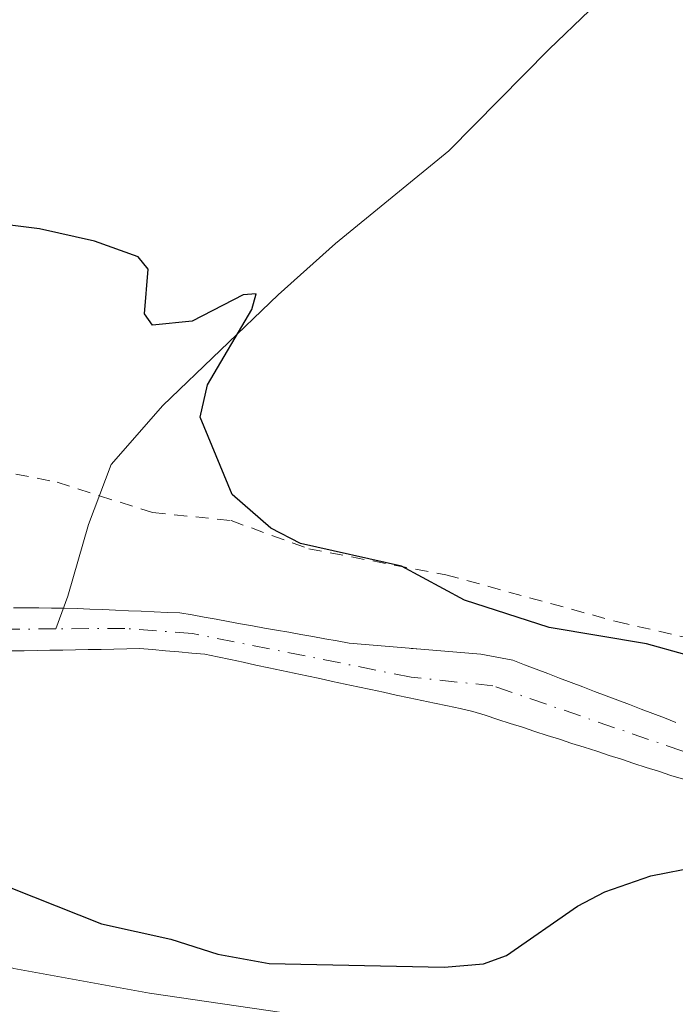
# Model space of a CAD drawing. Units: metres. Extents: x 671798 to 675283, y 4749087 to 4751486.
# Drawn here: x 674721 to 674771, y 4749219 to 4749293 of the extents above; entities that cross this region are included whole.
import ezdxf

# ---------------------------------------------------------------- set-up
doc = ezdxf.new("R2010")
doc.units = ezdxf.units.M
doc.header["$MEASUREMENT"] = 0
doc.linetypes.add('DGN Style 2', pattern=[1.648017, 0.98881, -0.659207])
doc.linetypes.add('DGN Style 4', pattern=[2.638475, 1.318413, -0.659207, 0.001648, -0.659207])
for name, color, linetype, lineweight in [('Alambrada', 7, 'DGN Style 2', 0), ('Arbolado forestal CxS', 92, 'Continuous', 0), ('Corriente natural Cxs', 4, 'Continuous', 13), ('Corriente natural eje', 4, 'DGN Style 4', 0), ('Corriente natural lineal', 142, 'Continuous', 13), ('Curva de nivel maestra', 30, 'Continuous', 30), ('Curva de nivel normal', 30, 'Continuous', 0), ('Prado CxS', 92, 'Continuous', 0), ('Suelo desnudo CxS', 253, 'Continuous', 0)]:
    doc.layers.add(name, color=color, linetype=linetype, lineweight=lineweight)

# ---------------------------------------------------------------- blocks, each defined once
blk = doc.blocks.new('*U15')
at = {"layer": 'Suelo desnudo CxS', "color": 253, "linetype": 'Continuous', "lineweight": 0}
for points in [[(674720.2701, 4749248.7501, 1048.0174), (674721.2301, 4749248.7501, 1048.0303), (674722.1901, 4749248.7501, 1048.0433), (674723.1501, 4749248.7401, 1048.0543), (674724.1102, 4749248.7401, 1048.0653), (674725.0901, 4749248.7001, 1048.0741), (674726.0601, 4749248.6601, 1048.0828), (674727.0401, 4749248.6201, 1048.0918), (674728.0201, 4749248.5801, 1048.1057), (674728.9901, 4749248.5301, 1048.1217), (674729.9701, 4749248.4901, 1048.1375), (674730.9501, 4749248.4501, 1048.152), (674731.9201, 4749248.4101, 1048.1651), (674732.9001, 4749248.3701, 1048.1939), (674733.8201, 4749248.2101, 1048.2234), (674734.7401, 4749248.0401, 1048.2465), (674735.6501, 4749247.8801, 1048.2661), (674736.5702, 4749247.7201, 1048.2816), (674737.4901, 4749247.5501, 1048.2904), (674738.4101, 4749247.3901, 1048.3565), (674739.3201, 4749247.2201, 1048.4277), (674740.2401, 4749247.0601, 1048.4934), (674741.1601, 4749246.9001, 1048.5529), (674742.0801, 4749246.7301, 1048.6053), (674743.0001, 4749246.5701, 1048.6563), (674743.9102, 4749246.4101, 1048.704), (674744.8301, 4749246.2401, 1048.7449), (674745.7501, 4749246.0801, 1048.7809), (674746.6601, 4749246.0001, 1048.824), (674747.5701, 4749245.9301, 1048.8664), (674748.4801, 4749245.8501, 1048.9107), (674749.3901, 4749245.7701, 1048.9535), (674750.3002, 4749245.6901, 1048.9946), (674750.4718, 4749245.6767, 1049.0025), (674751.2002, 4749245.6201, 1049.0357), (674752.1101, 4749245.5401, 1049.0736), (674753.0201, 4749245.4601, 1049.1172), (674753.9302, 4749245.3801, 1049.1647), (674754.8401, 4749245.3101, 1049.2132), (674755.7501, 4749245.2301, 1049.2575), (674756.5601, 4749245.0801, 1049.2725), (674757.3802, 4749244.9201, 1049.2826), (674758.1901, 4749244.7701, 1049.2962), (674759.0701, 4749244.4301, 1049.261), (674759.9601, 4749244.1001, 1049.2328), (674760.8401, 4749243.7601, 1049.2042), (674761.7301, 4749243.4201, 1049.1799), (674762.6102, 4749243.0801, 1049.1577), (674763.5001, 4749242.7501, 1049.1418), (674764.3801, 4749242.4101, 1049.1409), (674765.2602, 4749242.0701, 1049.1692), (674766.1501, 4749241.7401, 1049.1894), (674767.0301, 4749241.4001, 1049.1971), (674767.9201, 4749241.0601, 1049.1986), (674768.8001, 4749240.7201, 1049.1966), (674769.6901, 4749240.3901, 1049.1918), (674770.5701, 4749240.0501, 1049.1793)], [(674771.1301, 4749235.7301, 1048.8346), (674770.1901, 4749236.0301, 1048.8072), (674769.2501, 4749236.3401, 1048.765), (674768.3101, 4749236.6401, 1048.7103), (674767.3701, 4749236.9401, 1048.6458), (674766.4301, 4749237.2501, 1048.5946), (674765.4901, 4749237.5501, 1048.557), (674764.5501, 4749237.8601, 1048.5944), (674763.6101, 4749238.1601, 1048.6207), (674762.6701, 4749238.4601, 1048.6373), (674761.7301, 4749238.7701, 1048.6576), (674760.7901, 4749239.0701, 1048.6678), (674759.8501, 4749239.3701, 1048.6659), (674758.9101, 4749239.6801, 1048.6518), (674757.9701, 4749239.9801, 1048.6253), (674757.0301, 4749240.2801, 1048.6106), (674756.0901, 4749240.5901, 1048.6058), (674755.1501, 4749240.8901, 1048.5873), (674754.1801, 4749241.1001, 1048.5638), (674753.2101, 4749241.3001, 1048.5315), (674752.2401, 4749241.5101, 1048.4874), (674751.2701, 4749241.7201, 1048.4359), (674750.3001, 4749241.9301, 1048.381), (674749.3301, 4749242.1301, 1048.3243), (674748.3601, 4749242.3401, 1048.2626), (674747.3901, 4749242.5501, 1048.2207), (674746.4201, 4749242.7501, 1048.2648), (674745.4501, 4749242.9601, 1048.3024), (674744.4901, 4749243.1701, 1048.3315), (674743.5201, 4749243.3801, 1048.3521), (674742.5501, 4749243.5801, 1048.3634), (674741.5801, 4749243.7901, 1048.376), (674740.6101, 4749244.0001, 1048.3805), (674739.6401, 4749244.2001, 1048.3761), (674738.6701, 4749244.4101, 1048.3634), (674737.7001, 4749244.6201, 1048.3422), (674736.7301, 4749244.8301, 1048.3218), (674735.7601, 4749245.0301, 1048.2992), (674734.7901, 4749245.2401, 1048.2716), (674733.8001, 4749245.3201, 1048.247), (674732.8101, 4749245.4101, 1048.2198), (674731.8101, 4749245.4901, 1048.204), (674730.8201, 4749245.5801, 1048.193), (674729.8301, 4749245.6601, 1048.1829), (674728.8601, 4749245.6401, 1048.1805), (674727.8901, 4749245.6201, 1048.1782), (674726.9101, 4749245.6001, 1048.1646), (674725.9401, 4749245.5901, 1048.1428), (674724.9701, 4749245.5701, 1048.1217), (674724.0001, 4749245.5501, 1048.1003), (674723.0201, 4749245.5301, 1048.0785), (674722.0501, 4749245.5101, 1048.0538), (674721.0801, 4749245.4901, 1048.0253), (674720.1101, 4749245.4801, 1047.9963)]]:
    blk.add_polyline3d(points, dxfattribs=at)
blk = doc.blocks.new('*U16')
at = {"layer": 'Corriente natural Cxs', "color": 4, "linetype": 'Continuous', "lineweight": 13}
for points in [[(674720.2701, 4749248.7501, 1048.0174), (674721.2301, 4749248.7501, 1048.0303), (674722.1901, 4749248.7501, 1048.0433), (674723.1501, 4749248.7401, 1048.0543), (674724.1101, 4749248.7401, 1048.0653), (674725.0901, 4749248.7001, 1048.0741), (674726.0601, 4749248.6601, 1048.0828), (674727.0401, 4749248.6201, 1048.0918), (674728.0201, 4749248.5801, 1048.1057), (674728.9901, 4749248.5301, 1048.1217), (674729.9701, 4749248.4901, 1048.1375), (674730.9501, 4749248.4501, 1048.152), (674731.9201, 4749248.4101, 1048.1651), (674732.9001, 4749248.3701, 1048.1939), (674733.8201, 4749248.2101, 1048.2234), (674734.7401, 4749248.0401, 1048.2465), (674735.6501, 4749247.8801, 1048.2661), (674736.5701, 4749247.7201, 1048.2816), (674737.4901, 4749247.5501, 1048.2904), (674738.4101, 4749247.3901, 1048.3565), (674739.3201, 4749247.2201, 1048.4277), (674740.2401, 4749247.0601, 1048.4934), (674741.1601, 4749246.9001, 1048.5529), (674742.0801, 4749246.7301, 1048.6053), (674743.0001, 4749246.5701, 1048.6563), (674743.9101, 4749246.4101, 1048.704), (674744.8301, 4749246.2401, 1048.7449), (674745.7501, 4749246.0801, 1048.7809), (674746.6601, 4749246.0001, 1048.824), (674747.5701, 4749245.9301, 1048.8664), (674748.4801, 4749245.8501, 1048.9107), (674749.3901, 4749245.7701, 1048.9535), (674750.3001, 4749245.6901, 1048.9945), (674751.2001, 4749245.6201, 1049.0357), (674752.1101, 4749245.5401, 1049.0736), (674753.0201, 4749245.4601, 1049.1172), (674753.9301, 4749245.3801, 1049.1647), (674754.8401, 4749245.3101, 1049.2132), (674755.7501, 4749245.2301, 1049.2575), (674756.5601, 4749245.0801, 1049.2725), (674757.3801, 4749244.9201, 1049.2826), (674758.1901, 4749244.7701, 1049.2962), (674759.0701, 4749244.4301, 1049.261), (674759.9601, 4749244.1001, 1049.2328), (674760.8401, 4749243.7601, 1049.2042), (674761.7301, 4749243.4201, 1049.1799), (674762.6101, 4749243.0801, 1049.1577), (674763.5001, 4749242.7501, 1049.1418), (674764.3801, 4749242.4101, 1049.1409), (674765.2601, 4749242.0701, 1049.1692), (674766.1501, 4749241.7401, 1049.1894), (674767.0301, 4749241.4001, 1049.1971), (674767.9201, 4749241.0601, 1049.1986), (674768.8001, 4749240.7201, 1049.1966), (674769.6901, 4749240.3901, 1049.1918), (674770.5701, 4749240.0501, 1049.1793)], [(674771.1301, 4749235.7301, 1048.8346), (674770.1901, 4749236.0301, 1048.8072), (674769.2501, 4749236.3401, 1048.765), (674768.3101, 4749236.6401, 1048.7103), (674767.3701, 4749236.9401, 1048.6458), (674766.4301, 4749237.2501, 1048.5946), (674765.4901, 4749237.5501, 1048.557), (674764.5501, 4749237.8601, 1048.5944), (674763.6101, 4749238.1601, 1048.6207), (674762.6701, 4749238.4601, 1048.6373), (674761.7301, 4749238.7701, 1048.6576), (674760.7901, 4749239.0701, 1048.6678), (674759.8501, 4749239.3701, 1048.6659), (674758.9101, 4749239.6801, 1048.6518), (674757.9701, 4749239.9801, 1048.6253), (674757.0301, 4749240.2801, 1048.6106), (674756.0901, 4749240.5901, 1048.6058), (674755.1501, 4749240.8901, 1048.5873), (674754.1801, 4749241.1001, 1048.5638), (674753.2101, 4749241.3001, 1048.5315), (674752.2401, 4749241.5101, 1048.4874), (674751.2701, 4749241.7201, 1048.4359), (674750.3001, 4749241.9301, 1048.381), (674749.3301, 4749242.1301, 1048.3243), (674748.3601, 4749242.3401, 1048.2626), (674747.3901, 4749242.5501, 1048.2207), (674746.4201, 4749242.7501, 1048.2648), (674745.4501, 4749242.9601, 1048.3024), (674744.4901, 4749243.1701, 1048.3315), (674743.5201, 4749243.3801, 1048.3521), (674742.5501, 4749243.5801, 1048.3634), (674741.5801, 4749243.7901, 1048.376), (674740.6101, 4749244.0001, 1048.3805), (674739.6401, 4749244.2001, 1048.3761), (674738.6701, 4749244.4101, 1048.3634), (674737.7001, 4749244.6201, 1048.3422), (674736.7301, 4749244.8301, 1048.3218), (674735.7601, 4749245.0301, 1048.2992), (674734.7901, 4749245.2401, 1048.2716), (674733.8001, 4749245.3201, 1048.247), (674732.8101, 4749245.4101, 1048.2198), (674731.8101, 4749245.4901, 1048.204), (674730.8201, 4749245.5801, 1048.193), (674729.8301, 4749245.6601, 1048.1829), (674728.8601, 4749245.6401, 1048.1805), (674727.8901, 4749245.6201, 1048.1782), (674726.9101, 4749245.6001, 1048.1646), (674725.9401, 4749245.5901, 1048.1428), (674724.9701, 4749245.5701, 1048.1217), (674724.0001, 4749245.5501, 1048.1003), (674723.0201, 4749245.5301, 1048.0785), (674722.0501, 4749245.5101, 1048.0538), (674721.0801, 4749245.4901, 1048.0253), (674720.1101, 4749245.4801, 1047.9963)]]:
    blk.add_polyline3d(points, dxfattribs=at)

msp = doc.modelspace()

# ---------------------------------------------------------------- linework, layer by layer
at = {"layer": 'Alambrada', "color": 7, "linetype": 'DGN Style 2', "lineweight": 0}
msp.add_polyline3d([(674605.6101, 4749267.0801, 1047.4104), (674610.3901, 4749266.7301, 1047.2492), (674615.6701, 4749278.9101, 1047.465), (674621.0501, 4749280.6401, 1047.5891), (674624.7101, 4749286.9301, 1049.9419), (674627.2001, 4749289.5901, 1050.4541), (674630.2301, 4749290.7301, 1049.6702), (674633.7601, 4749290.3301, 1049.4734), (674639.2101, 4749288.0101, 1048.495), (674651.4201, 4749282.1001, 1048.6154), (674676.6001, 4749270.7501, 1048.5465), (674687.6901, 4749266.4601, 1049.0887), (674697.4801, 4749263.7501, 1049.3519), (674705.9001, 4749261.8201, 1049.3401), (674723.5701, 4749258.2901, 1049.2736), (674726.7901, 4749257.2601, 1049.314), (674730.8201, 4749255.9901, 1049.2338), (674736.7801, 4749255.3801, 1049.7024), (674742.6901, 4749253.2301, 1049.9883), (674753.1001, 4749251.2601, 1050.2368), (674766.0501, 4749247.7101, 1050.4917), (674795.5801, 4749240.9601, 1051.5348), (674801.3001, 4749239.3501, 1053.3604), (674805.9001, 4749239.0801, 1052.9561)], dxfattribs=at)
at = {"layer": 'Arbolado forestal CxS', "color": 92, "linetype": 'Continuous', "lineweight": 0}
for points in [[(674720.1101, 4749245.4801, 1047.9963), (674721.0801, 4749245.4901, 1048.0253), (674722.0501, 4749245.5101, 1048.0538), (674723.0201, 4749245.5301, 1048.0785), (674724.0001, 4749245.5501, 1048.1003), (674724.9701, 4749245.5701, 1048.1217), (674725.9401, 4749245.5901, 1048.1428), (674726.9101, 4749245.6001, 1048.1646), (674727.8901, 4749245.6201, 1048.1782), (674728.8601, 4749245.6401, 1048.1805), (674729.8301, 4749245.6601, 1048.1829), (674730.8201, 4749245.5801, 1048.193), (674731.8101, 4749245.4901, 1048.204), (674732.8101, 4749245.4101, 1048.2198), (674733.8001, 4749245.3201, 1048.247), (674734.7901, 4749245.2401, 1048.2716), (674735.7601, 4749245.0301, 1048.2992), (674736.7301, 4749244.8301, 1048.3218), (674737.7001, 4749244.6201, 1048.3422), (674738.6701, 4749244.4101, 1048.3634), (674739.6401, 4749244.2001, 1048.3761), (674740.6101, 4749244.0001, 1048.3805), (674741.5801, 4749243.7901, 1048.376), (674742.5501, 4749243.5801, 1048.3634), (674743.5201, 4749243.3801, 1048.3521), (674744.4901, 4749243.1701, 1048.3315), (674745.4501, 4749242.9601, 1048.3024), (674746.4201, 4749242.7501, 1048.2648), (674747.3901, 4749242.5501, 1048.2207), (674748.3601, 4749242.3401, 1048.2626), (674749.3301, 4749242.1301, 1048.3243), (674750.3001, 4749241.9301, 1048.381), (674751.2701, 4749241.7201, 1048.4359), (674752.2401, 4749241.5101, 1048.4874), (674753.2101, 4749241.3001, 1048.5315), (674754.1801, 4749241.1001, 1048.5638), (674755.1501, 4749240.8901, 1048.5873), (674756.0901, 4749240.5901, 1048.6058), (674757.0301, 4749240.2801, 1048.6106), (674757.9701, 4749239.9801, 1048.6253), (674758.9101, 4749239.6801, 1048.6518), (674759.8501, 4749239.3701, 1048.6659), (674760.7901, 4749239.0701, 1048.6678), (674761.7301, 4749238.7701, 1048.6576), (674762.6701, 4749238.4601, 1048.6373), (674763.6101, 4749238.1601, 1048.6207), (674764.5501, 4749237.8601, 1048.5944), (674765.4901, 4749237.5501, 1048.557), (674766.4301, 4749237.2501, 1048.5946), (674767.3701, 4749236.9401, 1048.6458), (674768.3101, 4749236.6401, 1048.7103), (674769.2501, 4749236.3401, 1048.765), (674770.1901, 4749236.0301, 1048.8072), (674771.1301, 4749235.7301, 1048.8346)], [(674771.1301, 4749235.7301, 1048.8346), (674770.1901, 4749236.0301, 1048.8072), (674769.2501, 4749236.3401, 1048.765), (674768.3101, 4749236.6401, 1048.7103), (674767.3701, 4749236.9401, 1048.6458), (674766.4301, 4749237.2501, 1048.5946), (674765.4901, 4749237.5501, 1048.557), (674764.5501, 4749237.8601, 1048.5944), (674763.6101, 4749238.1601, 1048.6207), (674762.6701, 4749238.4601, 1048.6373), (674761.7301, 4749238.7701, 1048.6576), (674760.7901, 4749239.0701, 1048.6678), (674759.8501, 4749239.3701, 1048.6659), (674758.9101, 4749239.6801, 1048.6518), (674757.9701, 4749239.9801, 1048.6253), (674757.0301, 4749240.2801, 1048.6106), (674756.0901, 4749240.5901, 1048.6058), (674755.1501, 4749240.8901, 1048.5873), (674754.1801, 4749241.1001, 1048.5638), (674753.2101, 4749241.3001, 1048.5315), (674752.2401, 4749241.5101, 1048.4874), (674751.2701, 4749241.7201, 1048.4359), (674750.3001, 4749241.9301, 1048.381), (674749.3301, 4749242.1301, 1048.3243), (674748.3601, 4749242.3401, 1048.2626), (674747.3901, 4749242.5501, 1048.2207), (674746.4201, 4749242.7501, 1048.2648), (674745.4501, 4749242.9601, 1048.3024), (674744.4901, 4749243.1701, 1048.3315), (674743.5201, 4749243.3801, 1048.3521), (674742.5501, 4749243.5801, 1048.3634), (674741.5801, 4749243.7901, 1048.376), (674740.6101, 4749244.0001, 1048.3805), (674739.6401, 4749244.2001, 1048.3761), (674738.6701, 4749244.4101, 1048.3634), (674737.7001, 4749244.6201, 1048.3422), (674736.7301, 4749244.8301, 1048.3218), (674735.7601, 4749245.0301, 1048.2992), (674734.7901, 4749245.2401, 1048.2716), (674733.8001, 4749245.3201, 1048.247), (674732.8101, 4749245.4101, 1048.2198), (674731.8101, 4749245.4901, 1048.204), (674730.8201, 4749245.5801, 1048.193), (674729.8301, 4749245.6601, 1048.1829), (674728.8601, 4749245.6401, 1048.1805), (674727.8901, 4749245.6201, 1048.1782), (674726.9101, 4749245.6001, 1048.1646), (674725.9401, 4749245.5901, 1048.1428), (674724.9701, 4749245.5701, 1048.1217), (674724.0001, 4749245.5501, 1048.1003), (674723.0201, 4749245.5301, 1048.0785), (674722.0501, 4749245.5101, 1048.0538), (674721.0801, 4749245.4901, 1048.0253), (674720.1101, 4749245.4801, 1047.9963)]]:
    msp.add_polyline3d(points, dxfattribs=at)
at = {"layer": 'Corriente natural Cxs', "color": 4, "linetype": 'Continuous', "lineweight": 13}
for points in [[(674720.2701, 4749248.7501, 1048.0174), (674721.2301, 4749248.7501, 1048.0303), (674722.1901, 4749248.7501, 1048.0433), (674723.1501, 4749248.7401, 1048.0543), (674724.1101, 4749248.7401, 1048.0653), (674725.0901, 4749248.7001, 1048.0741), (674726.0601, 4749248.6601, 1048.0828), (674727.0401, 4749248.6201, 1048.0918), (674728.0201, 4749248.5801, 1048.1057), (674728.9901, 4749248.5301, 1048.1217), (674729.9701, 4749248.4901, 1048.1375), (674730.9501, 4749248.4501, 1048.152), (674731.9201, 4749248.4101, 1048.1651), (674732.9001, 4749248.3701, 1048.1939), (674733.8201, 4749248.2101, 1048.2234), (674734.7401, 4749248.0401, 1048.2465), (674735.6501, 4749247.8801, 1048.2661), (674736.5701, 4749247.7201, 1048.2816), (674737.4901, 4749247.5501, 1048.2904), (674738.4101, 4749247.3901, 1048.3565), (674739.3201, 4749247.2201, 1048.4277), (674740.2401, 4749247.0601, 1048.4934), (674741.1601, 4749246.9001, 1048.5529), (674742.0801, 4749246.7301, 1048.6053), (674743.0001, 4749246.5701, 1048.6563), (674743.9101, 4749246.4101, 1048.704), (674744.8301, 4749246.2401, 1048.7449), (674745.7501, 4749246.0801, 1048.7809), (674746.6601, 4749246.0001, 1048.824), (674747.5701, 4749245.9301, 1048.8664), (674748.4801, 4749245.8501, 1048.9107), (674749.3901, 4749245.7701, 1048.9535), (674750.3001, 4749245.6901, 1048.9945), (674751.2001, 4749245.6201, 1049.0357), (674752.1101, 4749245.5401, 1049.0736), (674753.0201, 4749245.4601, 1049.1172), (674753.9301, 4749245.3801, 1049.1647), (674754.8401, 4749245.3101, 1049.2132), (674755.7501, 4749245.2301, 1049.2575), (674756.5601, 4749245.0801, 1049.2725), (674757.3801, 4749244.9201, 1049.2826), (674758.1901, 4749244.7701, 1049.2962), (674759.0701, 4749244.4301, 1049.261), (674759.9601, 4749244.1001, 1049.2328), (674760.8401, 4749243.7601, 1049.2042), (674761.7301, 4749243.4201, 1049.1799), (674762.6101, 4749243.0801, 1049.1577), (674763.5001, 4749242.7501, 1049.1418), (674764.3801, 4749242.4101, 1049.1409), (674765.2601, 4749242.0701, 1049.1692), (674766.1501, 4749241.7401, 1049.1894), (674767.0301, 4749241.4001, 1049.1971), (674767.9201, 4749241.0601, 1049.1986), (674768.8001, 4749240.7201, 1049.1966), (674769.6901, 4749240.3901, 1049.1918), (674770.5701, 4749240.0501, 1049.1793)], [(674771.1301, 4749235.7301, 1048.8346), (674770.1901, 4749236.0301, 1048.8072), (674769.2501, 4749236.3401, 1048.765), (674768.3101, 4749236.6401, 1048.7103), (674767.3701, 4749236.9401, 1048.6458), (674766.4301, 4749237.2501, 1048.5946), (674765.4901, 4749237.5501, 1048.557), (674764.5501, 4749237.8601, 1048.5944), (674763.6101, 4749238.1601, 1048.6207), (674762.6701, 4749238.4601, 1048.6373), (674761.7301, 4749238.7701, 1048.6576), (674760.7901, 4749239.0701, 1048.6678), (674759.8501, 4749239.3701, 1048.6659), (674758.9101, 4749239.6801, 1048.6518), (674757.9701, 4749239.9801, 1048.6253), (674757.0301, 4749240.2801, 1048.6106), (674756.0901, 4749240.5901, 1048.6058), (674755.1501, 4749240.8901, 1048.5873), (674754.1801, 4749241.1001, 1048.5638), (674753.2101, 4749241.3001, 1048.5315), (674752.2401, 4749241.5101, 1048.4874), (674751.2701, 4749241.7201, 1048.4359), (674750.3001, 4749241.9301, 1048.381), (674749.3301, 4749242.1301, 1048.3243), (674748.3601, 4749242.3401, 1048.2626), (674747.3901, 4749242.5501, 1048.2207), (674746.4201, 4749242.7501, 1048.2648), (674745.4501, 4749242.9601, 1048.3024), (674744.4901, 4749243.1701, 1048.3315), (674743.5201, 4749243.3801, 1048.3521), (674742.5501, 4749243.5801, 1048.3634), (674741.5801, 4749243.7901, 1048.376), (674740.6101, 4749244.0001, 1048.3805), (674739.6401, 4749244.2001, 1048.3761), (674738.6701, 4749244.4101, 1048.3634), (674737.7001, 4749244.6201, 1048.3422), (674736.7301, 4749244.8301, 1048.3218), (674735.7601, 4749245.0301, 1048.2992), (674734.7901, 4749245.2401, 1048.2716), (674733.8001, 4749245.3201, 1048.247), (674732.8101, 4749245.4101, 1048.2198), (674731.8101, 4749245.4901, 1048.204), (674730.8201, 4749245.5801, 1048.193), (674729.8301, 4749245.6601, 1048.1829), (674728.8601, 4749245.6401, 1048.1805), (674727.8901, 4749245.6201, 1048.1782), (674726.9101, 4749245.6001, 1048.1646), (674725.9401, 4749245.5901, 1048.1428), (674724.9701, 4749245.5701, 1048.1217), (674724.0001, 4749245.5501, 1048.1003), (674723.0201, 4749245.5301, 1048.0785), (674722.0501, 4749245.5101, 1048.0538), (674721.0801, 4749245.4901, 1048.0253), (674720.1101, 4749245.4801, 1047.9963)]]:
    msp.add_polyline3d(points, dxfattribs=at)
at = {"layer": 'Corriente natural eje', "color": 4, "linetype": 'DGN Style 4', "lineweight": 0}
for points in [[(674723.4871, 4749247.1548, 1047.9941), (674715.3801, 4749247.1001, 1047.827), (674707.4601, 4749246.8601, 1047.752), (674672.2001, 4749244.6501, 1046.9749), (674665.6301, 4749245.1201, 1046.9304), (674658.9901, 4749246.5301, 1046.7865), (674655.4801, 4749248.0501, 1046.687), (674652.2501, 4749250.2701, 1046.5722), (674627.1001, 4749273.0701, 1046.0567), (674622.1501, 4749276.1601, 1046.4649), (674619.5201, 4749276.5001, 1046.7573), (674618.9901, 4749276.5001, 1046.8063), (674617.1001, 4749275.1901, 1046.6769), (674612.1001, 4749262.3801, 1045.7694), (674608.1001, 4749257.4701, 1045.6061), (674601.7801, 4749251.8501, 1045.4648)], [(674830.9201, 4749228.9601, 1050.3325), (674821.5901, 4749227.8001, 1050.0818), (674817.8301, 4749227.7601, 1049.9398), (674801.7501, 4749229.4801, 1049.7152), (674789.2101, 4749231.9201, 1049.4285), (674779.6701, 4749234.6901, 1049.0429), (674773.6701, 4749236.9801, 1048.8259), (674756.6701, 4749242.8301, 1048.6218), (674750.4501, 4749243.4901, 1048.5134), (674733.8501, 4749246.8101, 1048.1551), (674728.7301, 4749247.1901, 1048.0591), (674723.4871, 4749247.1548, 1047.9941)]]:
    msp.add_polyline3d(points, dxfattribs=at)
at = {"layer": 'Corriente natural lineal', "color": 142, "linetype": 'Continuous', "lineweight": 13}
msp.add_polyline3d([(674796.3776, 4749316.9599, 1053.223), (674784.7701, 4749308.7601, 1052.4172), (674774.2301, 4749302.8601, 1052.0059), (674770.1401, 4749300.0101, 1051.9088), (674760.9301, 4749291.1801, 1051.4468), (674753.3101, 4749283.4601, 1051.0272), (674744.7201, 4749276.4101, 1050.5552), (674740.3701, 4749272.5201, 1050.3694), (674731.6001, 4749264.1101, 1049.7898), (674727.6901, 4749259.6301, 1049.3611), (674725.9701, 4749255.0801, 1048.7505), (674724.3801, 4749249.6501, 1048.1287), (674723.4871, 4749247.1548, 1047.9941)], dxfattribs=at)
at = {"layer": 'Curva de nivel maestra', "color": 30, "linetype": 'Continuous', "lineweight": 30, "elevation": 1050, "flags": 128}
for points in [[(674771.24, 4749245.2101), (674768.33, 4749246.0101), (674760.95, 4749247.2701), (674754.5, 4749249.3301), (674749.72, 4749251.9201), (674742.05, 4749253.6401), (674739.81, 4749254.8101), (674736.88, 4749257.3701), (674734.44, 4749263.2401), (674735, 4749265.6901), (674738.36, 4749271.4001), (674738.69, 4749272.5901), (674737.71, 4749272.5301), (674733.82, 4749270.5101), (674730.82, 4749270.2201), (674730.21, 4749271.0801), (674730.5, 4749274.4801), (674729.72, 4749275.4201), (674726.41, 4749276.5901), (674722.24, 4749277.5301), (674710.31, 4749279.0201)], [(674714.87, 4749229.5501), (674726.94, 4749224.7601), (674732.21, 4749223.6001), (674735.77, 4749222.4401), (674739.68, 4749221.7401), (674752.96, 4749221.4601), (674755.96, 4749221.7101), (674757.69, 4749222.3501), (674763.1, 4749226.1001), (674765.16, 4749227.1901), (674768.66, 4749228.3901), (674772.28, 4749229.1001)]]:
    msp.add_lwpolyline(points, dxfattribs=at)
at = {"layer": 'Curva de nivel normal', "color": 30, "linetype": 'Continuous', "lineweight": 0, "elevation": 1055, "flags": 128}
msp.add_lwpolyline([(674599.95, 4749221.86), (674606.25, 4749224.98), (674608.23, 4749226.33), (674611.16, 4749230.96), (674612.86, 4749232.18), (674615.05, 4749232.92), (674618.99, 4749233.41), (674628.05, 4749233.38), (674635.78, 4749234.1), (674649.34, 4749234.54), (674661.51, 4749233.22), (674667.82, 4749233.08), (674677.44, 4749231.05), (674686.14, 4749228.12), (674694.36, 4749227.73), (674700.98, 4749226.93), (674709.63, 4749224.72), (674720.29, 4749221.36), (674730.59, 4749219.5), (674746.19, 4749217.22)], dxfattribs=at)
at = {"layer": 'Prado CxS', "color": 92, "linetype": 'Continuous', "lineweight": 0}
msp.add_polyline3d([(674770.5701, 4749240.0501, 1049.1793), (674769.6901, 4749240.3901, 1049.1918), (674768.8001, 4749240.7201, 1049.1966), (674767.9201, 4749241.0601, 1049.1986), (674767.0301, 4749241.4001, 1049.1971), (674766.1501, 4749241.7401, 1049.1894), (674765.2602, 4749242.0701, 1049.1692), (674764.3801, 4749242.4101, 1049.1409), (674763.5001, 4749242.7501, 1049.1418), (674762.6102, 4749243.0801, 1049.1577), (674761.7301, 4749243.4201, 1049.1799), (674760.8401, 4749243.7601, 1049.2042), (674759.9601, 4749244.1001, 1049.2328), (674759.0701, 4749244.4301, 1049.261), (674758.1901, 4749244.7701, 1049.2962), (674757.3802, 4749244.9201, 1049.2826), (674756.5601, 4749245.0801, 1049.2725), (674755.7501, 4749245.2301, 1049.2575), (674754.8401, 4749245.3101, 1049.2132), (674753.9302, 4749245.3801, 1049.1647), (674753.0201, 4749245.4601, 1049.1172), (674752.1101, 4749245.5401, 1049.0736), (674751.2002, 4749245.6201, 1049.0357), (674750.4718, 4749245.6767, 1049.0025), (674750.3002, 4749245.6901, 1048.9946), (674749.3901, 4749245.7701, 1048.9535), (674748.4801, 4749245.8501, 1048.9107), (674747.5701, 4749245.9301, 1048.8664), (674746.6601, 4749246.0001, 1048.824), (674745.7501, 4749246.0801, 1048.7809), (674744.8301, 4749246.2401, 1048.7449), (674743.9102, 4749246.4101, 1048.704), (674743.0001, 4749246.5701, 1048.6563), (674742.0801, 4749246.7301, 1048.6053), (674741.1601, 4749246.9001, 1048.5529), (674740.2401, 4749247.0601, 1048.4934), (674739.3201, 4749247.2201, 1048.4277), (674738.4101, 4749247.3901, 1048.3565), (674737.4901, 4749247.5501, 1048.2904), (674736.5702, 4749247.7201, 1048.2816), (674735.6501, 4749247.8801, 1048.2661), (674734.7401, 4749248.0401, 1048.2465), (674733.8201, 4749248.2101, 1048.2234), (674732.9001, 4749248.3701, 1048.1939), (674731.9201, 4749248.4101, 1048.1651), (674730.9501, 4749248.4501, 1048.152), (674729.9701, 4749248.4901, 1048.1375), (674728.9901, 4749248.5301, 1048.1217), (674728.0201, 4749248.5801, 1048.1057), (674727.0401, 4749248.6201, 1048.0918), (674726.0601, 4749248.6601, 1048.0828), (674725.0901, 4749248.7001, 1048.0741), (674724.1102, 4749248.7401, 1048.0653), (674723.1501, 4749248.7401, 1048.0543), (674722.1901, 4749248.7501, 1048.0433), (674721.2301, 4749248.7501, 1048.0303), (674720.2701, 4749248.7501, 1048.0174)], dxfattribs=at)
msp.add_polyline3d([(674770.5701, 4749240.0501, 1049.1793), (674769.6901, 4749240.3901, 1049.1918), (674768.8001, 4749240.7201, 1049.1966), (674767.9201, 4749241.0601, 1049.1986), (674767.0301, 4749241.4001, 1049.1971), (674766.1501, 4749241.7401, 1049.1894), (674765.2602, 4749242.0701, 1049.1692), (674764.3801, 4749242.4101, 1049.1409), (674763.5001, 4749242.7501, 1049.1418), (674762.6102, 4749243.0801, 1049.1577), (674761.7301, 4749243.4201, 1049.1799), (674760.8401, 4749243.7601, 1049.2042), (674759.9601, 4749244.1001, 1049.2328), (674759.0701, 4749244.4301, 1049.261), (674758.1901, 4749244.7701, 1049.2962), (674757.3802, 4749244.9201, 1049.2826), (674756.5601, 4749245.0801, 1049.2725), (674755.7501, 4749245.2301, 1049.2575), (674754.8401, 4749245.3101, 1049.2132), (674753.9302, 4749245.3801, 1049.1647), (674753.0201, 4749245.4601, 1049.1172), (674752.1101, 4749245.5401, 1049.0736), (674751.2002, 4749245.6201, 1049.0357), (674750.4718, 4749245.6767, 1049.0025), (674750.3002, 4749245.6901, 1048.9946), (674749.3901, 4749245.7701, 1048.9535), (674748.4801, 4749245.8501, 1048.9107), (674747.5701, 4749245.9301, 1048.8664), (674746.6601, 4749246.0001, 1048.824), (674745.7501, 4749246.0801, 1048.7809), (674744.8301, 4749246.2401, 1048.7449), (674743.9102, 4749246.4101, 1048.704), (674743.0001, 4749246.5701, 1048.6563), (674742.0801, 4749246.7301, 1048.6053), (674741.1601, 4749246.9001, 1048.5529), (674740.2401, 4749247.0601, 1048.4934), (674739.3201, 4749247.2201, 1048.4277), (674738.4101, 4749247.3901, 1048.3565), (674737.4901, 4749247.5501, 1048.2904), (674736.5702, 4749247.7201, 1048.2816), (674735.6501, 4749247.8801, 1048.2661), (674734.7401, 4749248.0401, 1048.2465), (674733.8201, 4749248.2101, 1048.2234), (674732.9001, 4749248.3701, 1048.1939), (674731.9201, 4749248.4101, 1048.1651), (674730.9501, 4749248.4501, 1048.152), (674729.9701, 4749248.4901, 1048.1375), (674728.9901, 4749248.5301, 1048.1217), (674728.0201, 4749248.5801, 1048.1057), (674727.0401, 4749248.6201, 1048.0918), (674726.0601, 4749248.6601, 1048.0828), (674725.0901, 4749248.7001, 1048.0741), (674724.1102, 4749248.7401, 1048.0653), (674723.1501, 4749248.7401, 1048.0543), (674722.1901, 4749248.7501, 1048.0433), (674721.2301, 4749248.7501, 1048.0303), (674720.2701, 4749248.7501, 1048.0174)], dxfattribs=at)
at = {"layer": 'Suelo desnudo CxS', "color": 253, "linetype": 'Continuous', "lineweight": 0}
for points in [[(674770.5701, 4749240.0501, 1049.1793), (674769.6901, 4749240.3901, 1049.1918), (674768.8001, 4749240.7201, 1049.1966), (674767.9201, 4749241.0601, 1049.1986), (674767.0301, 4749241.4001, 1049.1971), (674766.1501, 4749241.7401, 1049.1894), (674765.2602, 4749242.0701, 1049.1692), (674764.3801, 4749242.4101, 1049.1409), (674763.5001, 4749242.7501, 1049.1418), (674762.6102, 4749243.0801, 1049.1577), (674761.7301, 4749243.4201, 1049.1799), (674760.8401, 4749243.7601, 1049.2042), (674759.9601, 4749244.1001, 1049.2328), (674759.0701, 4749244.4301, 1049.261), (674758.1901, 4749244.7701, 1049.2962), (674757.3802, 4749244.9201, 1049.2826), (674756.5601, 4749245.0801, 1049.2725), (674755.7501, 4749245.2301, 1049.2575), (674754.8401, 4749245.3101, 1049.2132), (674753.9302, 4749245.3801, 1049.1647), (674753.0201, 4749245.4601, 1049.1172), (674752.1101, 4749245.5401, 1049.0736), (674751.2002, 4749245.6201, 1049.0357), (674750.4718, 4749245.6767, 1049.0025), (674750.3002, 4749245.6901, 1048.9946), (674749.3901, 4749245.7701, 1048.9535), (674748.4801, 4749245.8501, 1048.9107), (674747.5701, 4749245.9301, 1048.8664), (674746.6601, 4749246.0001, 1048.824), (674745.7501, 4749246.0801, 1048.7809), (674744.8301, 4749246.2401, 1048.7449), (674743.9102, 4749246.4101, 1048.704), (674743.0001, 4749246.5701, 1048.6563), (674742.0801, 4749246.7301, 1048.6053), (674741.1601, 4749246.9001, 1048.5529), (674740.2401, 4749247.0601, 1048.4934), (674739.3201, 4749247.2201, 1048.4277), (674738.4101, 4749247.3901, 1048.3565), (674737.4901, 4749247.5501, 1048.2904), (674736.5702, 4749247.7201, 1048.2816), (674735.6501, 4749247.8801, 1048.2661), (674734.7401, 4749248.0401, 1048.2465), (674733.8201, 4749248.2101, 1048.2234), (674732.9001, 4749248.3701, 1048.1939), (674731.9201, 4749248.4101, 1048.1651), (674730.9501, 4749248.4501, 1048.152), (674729.9701, 4749248.4901, 1048.1375), (674728.9901, 4749248.5301, 1048.1217), (674728.0201, 4749248.5801, 1048.1057), (674727.0401, 4749248.6201, 1048.0918), (674726.0601, 4749248.6601, 1048.0828), (674725.0901, 4749248.7001, 1048.0741), (674724.1102, 4749248.7401, 1048.0653), (674723.1501, 4749248.7401, 1048.0543), (674722.1901, 4749248.7501, 1048.0433), (674721.2301, 4749248.7501, 1048.0303), (674720.2701, 4749248.7501, 1048.0174)], [(674771.1301, 4749235.7301, 1048.8346), (674770.1901, 4749236.0301, 1048.8072), (674769.2501, 4749236.3401, 1048.765), (674768.3101, 4749236.6401, 1048.7103), (674767.3701, 4749236.9401, 1048.6458), (674766.4301, 4749237.2501, 1048.5946), (674765.4901, 4749237.5501, 1048.557), (674764.5501, 4749237.8601, 1048.5944), (674763.6101, 4749238.1601, 1048.6207), (674762.6701, 4749238.4601, 1048.6373), (674761.7301, 4749238.7701, 1048.6576), (674760.7901, 4749239.0701, 1048.6678), (674759.8501, 4749239.3701, 1048.6659), (674758.9101, 4749239.6801, 1048.6518), (674757.9701, 4749239.9801, 1048.6253), (674757.0301, 4749240.2801, 1048.6106), (674756.0901, 4749240.5901, 1048.6058), (674755.1501, 4749240.8901, 1048.5873), (674754.1801, 4749241.1001, 1048.5638), (674753.2101, 4749241.3001, 1048.5315), (674752.2401, 4749241.5101, 1048.4874), (674751.2701, 4749241.7201, 1048.4359), (674750.3001, 4749241.9301, 1048.381), (674749.3301, 4749242.1301, 1048.3243), (674748.3601, 4749242.3401, 1048.2626), (674747.3901, 4749242.5501, 1048.2207), (674746.4201, 4749242.7501, 1048.2648), (674745.4501, 4749242.9601, 1048.3024), (674744.4901, 4749243.1701, 1048.3315), (674743.5201, 4749243.3801, 1048.3521), (674742.5501, 4749243.5801, 1048.3634), (674741.5801, 4749243.7901, 1048.376), (674740.6101, 4749244.0001, 1048.3805), (674739.6401, 4749244.2001, 1048.3761), (674738.6701, 4749244.4101, 1048.3634), (674737.7001, 4749244.6201, 1048.3422), (674736.7301, 4749244.8301, 1048.3218), (674735.7601, 4749245.0301, 1048.2992), (674734.7901, 4749245.2401, 1048.2716), (674733.8001, 4749245.3201, 1048.247), (674732.8101, 4749245.4101, 1048.2198), (674731.8101, 4749245.4901, 1048.204), (674730.8201, 4749245.5801, 1048.193), (674729.8301, 4749245.6601, 1048.1829), (674728.8601, 4749245.6401, 1048.1805), (674727.8901, 4749245.6201, 1048.1782), (674726.9101, 4749245.6001, 1048.1646), (674725.9401, 4749245.5901, 1048.1428), (674724.9701, 4749245.5701, 1048.1217), (674724.0001, 4749245.5501, 1048.1003), (674723.0201, 4749245.5301, 1048.0785), (674722.0501, 4749245.5101, 1048.0538), (674721.0801, 4749245.4901, 1048.0253), (674720.1101, 4749245.4801, 1047.9963)]]:
    msp.add_polyline3d(points, dxfattribs=at)

# ---------------------------------------------------------------- block references
at = {"layer": 'Corriente natural Cxs', "color": 4, "linetype": 'Continuous', "lineweight": 13}
msp.add_blockref('*U16', (0, 0), dxfattribs=at)
at = {"layer": 'Suelo desnudo CxS', "color": 253, "linetype": 'Continuous', "lineweight": 0}
msp.add_blockref('*U15', (0, 0), dxfattribs=at)

doc.saveas('drawing.dxf')
